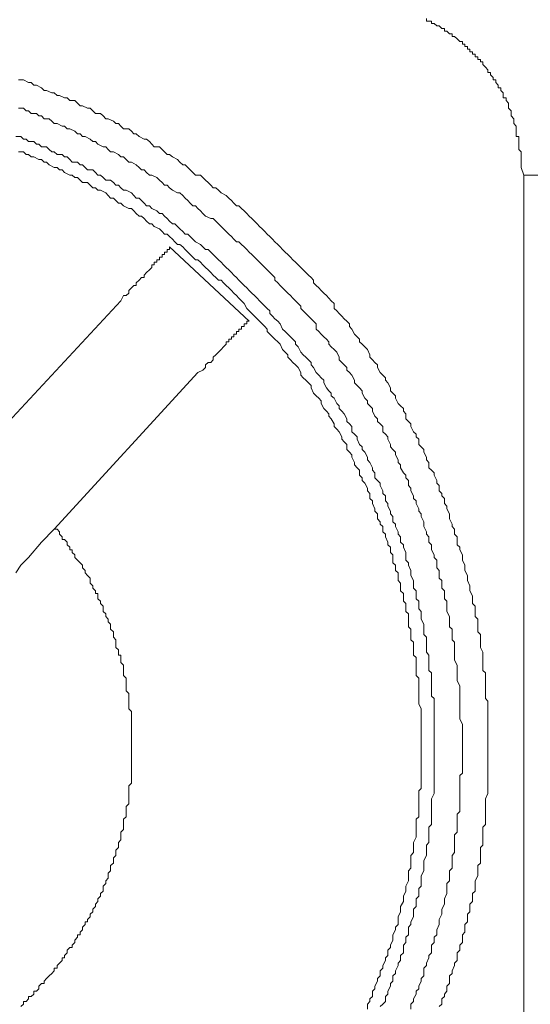
# Model space of a CAD drawing. Units: inches. Extents: x -355 to 570, y -388 to 696.
# Drawn here: x 107 to 120, y 42 to 67 of the extents above; entities that cross this region are included whole.
import ezdxf

# ---------------------------------------------------------------- set-up
doc = ezdxf.new("R2010")
doc.units = ezdxf.units.IN
doc.header["$LTSCALE"] = 7
doc.header["$MEASUREMENT"] = 0
doc.styles.get("Standard").update_dxf_attribs({"font": 'verdana.ttf'})
doc.dimstyles.new('hau', dxfattribs={"dimtxt": 10, "dimasz": 10, "dimexe": 2, "dimexo": 3, "dimgap": 3, "dimtad": 1, "dimdec": 0, "dimzin": 0, "dimdsep": 46, "dimtxsty": 'Standard', "dimcen": 0.09, "dimadec": 0, "dimazin": 0, "dimtfac": 1, "dimtdec": 0, "dimtmove": 0, "dimatfit": 3, "dimfxl": 1, "dimtolj": 1, "dimtzin": 0, "dimarcsym": 0})

# ---------------------------------------------------------------- blocks, each defined once
blk = doc.blocks.new('*D17')
at = {"color": 0, "lineweight": -2, "transparency": 16777216}
for p, q in [((5.116, 64.226), (5.116, 244.546)), ((147.562, 162.453), (147.562, 244.546)), ((15.116, 242.546), (137.562, 242.546))]:
    blk.add_line(p, q, dxfattribs=at)
at = {"color": 0, "transparency": 16777216}
for points in [[(15.116, 244.213), (15.116, 240.879), (5.116, 242.546)], [(137.562, 244.213), (137.562, 240.879), (147.562, 242.546)]]:
    blk.add_solid(points, dxfattribs=at)
at = {"layer": 'Defpoints', "color": 0, "transparency": 16777216}
for p in [(147.562, 242.546), (147.562, 159.453), (5.116, 61.226)]:
    blk.add_point(p, dxfattribs=at)
at = {"color": 0, "transparency": 16777216, "insert": (76.339, 250.751), "char_height": 10, "attachment_point": 5}
blk.add_mtext('\\A1;104.5', dxfattribs=at)

msp = doc.modelspace()

# ---------------------------------------------------------------- linework, layer by layer
at = {"lineweight": 9}
for points in [[(120.168, 62.857), (120.103, 63.054), (120.103, 63.122), (120.103, 63.186), (120.103, 63.253), (120.103, 63.32), (120.103, 63.45), (120.037, 63.512), (120.037, 63.577), (120.037, 63.648), (120.037, 63.71), (120.037, 63.772), (120.037, 63.841), (119.972, 63.841), (119.972, 63.906), (119.972, 63.972), (119.972, 64.035), (119.972, 64.103), (119.91, 64.17), (119.91, 64.232), (119.91, 64.294), (119.844, 64.363), (119.844, 64.428), (119.844, 64.497), (119.776, 64.561), (119.776, 64.624), (119.776, 64.69), (119.714, 64.755), (119.714, 64.821), (119.645, 64.821), (119.645, 64.888), (119.645, 64.952), (119.583, 65.014), (119.583, 65.083), (119.517, 65.083), (119.517, 65.145), (119.452, 65.215), (119.452, 65.279), (119.386, 65.279), (119.386, 65.343), (119.321, 65.41), (119.321, 65.472), (119.255, 65.472), (119.255, 65.536), (119.19, 65.606), (119.128, 65.67), (119.128, 65.739), (119.062, 65.739), (119.062, 65.803), (118.997, 65.803), (118.997, 65.865), (118.928, 65.865), (118.928, 65.934), (118.863, 65.934), (118.863, 65.999), (118.797, 65.999), (118.797, 66.061), (118.735, 66.061), (118.735, 66.128), (118.666, 66.128), (118.666, 66.192), (118.604, 66.192), (118.604, 66.259), (118.535, 66.259), (118.47, 66.323), (118.404, 66.388), (118.342, 66.388), (118.342, 66.457), (118.277, 66.457), (118.211, 66.521), (118.146, 66.521), (118.146, 66.586), (118.081, 66.586), (118.012, 66.654), (117.95, 66.654), (117.884, 66.716), (117.819, 66.716), (117.819, 66.779), (117.753, 66.779), (117.688, 66.779), (117.688, 66.847)], [(119.255, 48.29), (119.255, 48.352), (119.255, 48.419), (119.255, 48.548), (119.255, 48.613), (119.255, 48.741), (119.255, 48.811), (119.255, 48.875), (119.255, 49.008), (119.255, 49.072), (119.255, 49.201), (119.255, 49.268), (119.255, 49.335), (119.255, 49.466), (119.19, 49.53), (119.19, 49.662), (119.19, 49.726), (119.19, 49.788), (119.19, 49.919), (119.19, 49.985), (119.19, 50.115), (119.19, 50.186), (119.128, 50.248), (119.128, 50.382), (119.128, 50.446), (119.128, 50.51), (119.128, 50.639), (119.128, 50.708), (119.062, 50.834), (119.062, 50.903), (119.062, 50.968), (119.062, 51.097), (119.062, 51.163), (118.997, 51.23), (118.997, 51.359), (118.997, 51.425), (118.997, 51.552), (118.928, 51.621), (118.928, 51.685), (118.928, 51.812), (118.928, 51.879), (118.863, 51.947), (118.863, 52.074), (118.863, 52.145), (118.797, 52.27), (118.797, 52.339), (118.797, 52.403), (118.735, 52.534), (118.735, 52.599), (118.735, 52.665), (118.666, 52.794), (118.666, 52.861), (118.666, 52.927), (118.604, 53.058), (118.604, 53.12), (118.604, 53.187), (118.535, 53.318), (118.535, 53.385), (118.47, 53.447), (118.47, 53.581), (118.47, 53.645), (118.404, 53.716), (118.404, 53.841), (118.342, 53.908), (118.342, 53.971), (118.277, 54.103), (118.277, 54.167), (118.277, 54.234), (118.211, 54.363), (118.211, 54.432), (118.146, 54.496), (118.146, 54.625), (118.081, 54.691), (118.081, 54.753), (118.012, 54.821), (118.012, 54.956), (117.95, 55.018), (117.95, 55.08), (117.884, 55.216), (117.884, 55.28), (117.819, 55.347), (117.753, 55.409), (117.753, 55.541), (117.688, 55.605), (117.688, 55.674), (117.622, 55.802), (117.622, 55.869), (117.557, 55.936), (117.495, 56), (117.495, 56.131), (117.426, 56.196), (117.426, 56.261), (117.364, 56.324), (117.295, 56.456), (117.295, 56.522), (117.233, 56.587), (117.164, 56.653), (117.164, 56.783), (117.102, 56.847), (117.102, 56.918), (117.033, 56.982), (116.971, 57.044), (116.902, 57.176), (116.902, 57.242), (116.837, 57.305), (116.775, 57.369), (116.775, 57.438), (116.709, 57.565), (116.644, 57.634), (116.644, 57.698), (116.579, 57.762), (116.513, 57.829), (116.448, 57.958), (116.448, 58.024), (116.379, 58.087), (116.317, 58.156), (116.251, 58.218), (116.251, 58.284), (116.186, 58.415), (116.12, 58.482), (116.055, 58.549), (115.989, 58.611), (115.989, 58.678), (115.924, 58.74), (115.862, 58.804), (115.793, 58.938), (115.731, 59.002), (115.731, 59.071), (115.662, 59.135), (115.6, 59.202), (115.535, 59.269), (115.469, 59.333), (115.407, 59.398), (115.338, 59.46), (115.338, 59.591), (115.269, 59.657), (115.207, 59.726), (115.145, 59.789), (115.076, 59.851), (115.014, 59.918), (114.949, 59.986), (114.884, 60.049), (114.815, 60.117), (114.815, 60.18), (114.753, 60.249), (114.687, 60.311), (114.622, 60.375), (114.553, 60.446), (114.491, 60.509), (114.422, 60.571), (114.36, 60.637), (114.294, 60.701), (114.229, 60.768), (114.164, 60.835), (114.098, 60.899), (114.029, 60.967), (113.967, 61.031), (113.905, 61.093), (113.836, 61.162), (113.771, 61.226), (113.705, 61.291), (113.636, 61.357), (113.574, 61.421), (113.512, 61.489), (113.443, 61.553), (113.381, 61.617), (113.313, 61.686), (113.247, 61.75), (113.182, 61.812), (113.12, 61.88), (113.051, 61.944), (112.985, 62.008), (112.92, 62.075), (112.854, 62.075), (112.792, 62.139), (112.727, 62.208), (112.665, 62.271), (112.596, 62.335), (112.465, 62.406), (112.4, 62.47), (112.334, 62.533), (112.265, 62.533), (112.203, 62.6), (112.134, 62.666), (112.072, 62.73), (112.003, 62.793), (111.941, 62.857), (111.811, 62.857), (111.748, 62.926), (111.68, 62.99), (111.618, 63.054), (111.549, 63.122), (111.487, 63.122), (111.418, 63.186), (111.356, 63.253), (111.225, 63.32), (111.156, 63.384), (111.094, 63.384), (111.028, 63.45), (110.963, 63.512), (110.894, 63.577), (110.763, 63.577), (110.701, 63.648), (110.639, 63.71), (110.57, 63.772), (110.505, 63.772), (110.377, 63.841), (110.308, 63.906), (110.246, 63.906), (110.181, 63.972), (110.116, 64.035), (109.978, 64.035), (109.916, 64.103), (109.854, 64.17), (109.785, 64.17), (109.723, 64.232), (109.588, 64.294), (109.53, 64.294), (109.461, 64.363), (109.395, 64.428), (109.265, 64.428), (109.199, 64.497), (109.134, 64.561), (109.068, 64.561), (108.937, 64.624), (108.875, 64.624), (108.81, 64.69), (108.744, 64.755), (108.613, 64.755), (108.548, 64.821), (108.483, 64.821), (108.352, 64.888), (108.29, 64.888), (108.221, 64.952), (108.155, 64.952), (108.024, 65.014), (107.959, 65.014), (107.897, 65.083), (107.766, 65.145), (107.697, 65.145), (107.635, 65.215), (107.566, 65.215), (107.435, 65.279), (107.373, 65.279), (107.308, 65.279)], [(118.604, 48.29), (118.604, 48.352), (118.604, 48.419), (118.604, 48.548), (118.604, 48.613), (118.604, 48.741), (118.604, 48.811), (118.604, 48.875), (118.535, 49.008), (118.535, 49.072), (118.535, 49.139), (118.535, 49.268), (118.535, 49.335), (118.535, 49.397), (118.535, 49.53), (118.535, 49.594), (118.535, 49.726), (118.535, 49.788), (118.535, 49.855), (118.47, 49.985), (118.47, 50.052), (118.47, 50.115), (118.47, 50.248), (118.47, 50.312), (118.47, 50.382), (118.404, 50.51), (118.404, 50.577), (118.404, 50.708), (118.404, 50.77), (118.404, 50.834), (118.404, 50.968), (118.342, 51.03), (118.342, 51.097), (118.342, 51.23), (118.342, 51.294), (118.277, 51.359), (118.277, 51.488), (118.277, 51.552), (118.277, 51.621), (118.211, 51.748), (118.211, 51.812), (118.211, 51.879), (118.211, 52.01), (118.146, 52.074), (118.146, 52.145), (118.146, 52.27), (118.081, 52.339), (118.081, 52.403), (118.081, 52.534), (118.012, 52.599), (118.012, 52.665), (118.012, 52.794), (117.95, 52.861), (117.95, 52.927), (117.95, 53.058), (117.884, 53.12), (117.884, 53.187), (117.819, 53.318), (117.819, 53.385), (117.819, 53.447), (117.753, 53.512), (117.753, 53.645), (117.688, 53.716), (117.688, 53.779), (117.622, 53.908), (117.622, 53.971), (117.622, 54.033), (117.557, 54.167), (117.557, 54.234), (117.495, 54.298), (117.495, 54.363), (117.426, 54.496), (117.426, 54.561), (117.364, 54.625), (117.364, 54.691), (117.295, 54.821), (117.295, 54.887), (117.233, 54.956), (117.233, 55.08), (117.164, 55.149), (117.164, 55.216), (117.102, 55.28), (117.033, 55.409), (117.033, 55.479), (116.971, 55.541), (116.971, 55.605), (116.902, 55.74), (116.902, 55.802), (116.837, 55.869), (116.775, 55.936), (116.775, 56), (116.709, 56.131), (116.709, 56.196), (116.644, 56.261), (116.579, 56.324), (116.579, 56.456), (116.513, 56.522), (116.448, 56.587), (116.448, 56.653), (116.379, 56.72), (116.317, 56.847), (116.317, 56.918), (116.251, 56.982), (116.186, 57.044), (116.186, 57.112), (116.12, 57.176), (116.055, 57.305), (116.055, 57.369), (115.989, 57.438), (115.924, 57.5), (115.862, 57.565), (115.862, 57.634), (115.793, 57.762), (115.731, 57.829), (115.662, 57.894), (115.662, 57.958), (115.6, 58.024), (115.535, 58.087), (115.469, 58.156), (115.469, 58.218), (115.407, 58.351), (115.338, 58.415), (115.269, 58.482), (115.207, 58.549), (115.207, 58.611), (115.145, 58.678), (115.076, 58.74), (115.014, 58.804), (114.949, 58.875), (114.884, 58.938), (114.884, 59.071), (114.815, 59.135), (114.753, 59.202), (114.687, 59.269), (114.622, 59.333), (114.553, 59.398), (114.491, 59.46), (114.491, 59.522), (114.422, 59.591), (114.36, 59.657), (114.294, 59.726), (114.229, 59.789), (114.164, 59.851), (114.098, 59.918), (114.029, 59.986), (113.967, 60.049), (113.905, 60.117), (113.836, 60.18), (113.836, 60.249), (113.771, 60.311), (113.705, 60.375), (113.636, 60.446), (113.574, 60.509), (113.512, 60.571), (113.443, 60.637), (113.381, 60.701), (113.313, 60.768), (113.247, 60.835), (113.182, 60.899), (113.12, 60.967), (113.051, 61.031), (112.985, 61.093), (112.92, 61.162), (112.854, 61.162), (112.792, 61.226), (112.727, 61.291), (112.665, 61.357), (112.596, 61.421), (112.527, 61.489), (112.465, 61.553), (112.4, 61.617), (112.334, 61.686), (112.265, 61.75), (112.203, 61.75), (112.072, 61.812), (112.003, 61.88), (111.941, 61.944), (111.876, 62.008), (111.811, 62.075), (111.748, 62.075), (111.68, 62.139), (111.618, 62.208), (111.549, 62.271), (111.487, 62.335), (111.418, 62.406), (111.356, 62.406), (111.225, 62.47), (111.156, 62.533), (111.094, 62.6), (111.028, 62.6), (110.963, 62.666), (110.894, 62.73), (110.832, 62.793), (110.701, 62.857), (110.639, 62.857), (110.57, 62.926), (110.505, 62.99), (110.439, 62.99), (110.377, 63.054), (110.308, 63.122), (110.181, 63.186), (110.116, 63.186), (110.047, 63.253), (109.978, 63.32), (109.916, 63.32), (109.854, 63.384), (109.723, 63.45), (109.654, 63.45), (109.588, 63.512), (109.53, 63.577), (109.461, 63.577), (109.33, 63.648), (109.265, 63.71), (109.199, 63.71), (109.134, 63.772), (109.006, 63.841), (108.937, 63.841), (108.875, 63.906), (108.81, 63.906), (108.744, 63.972), (108.613, 64.035), (108.548, 64.035), (108.483, 64.103), (108.417, 64.103), (108.29, 64.17), (108.221, 64.17), (108.155, 64.232), (108.09, 64.294), (107.959, 64.294), (107.897, 64.363), (107.828, 64.363), (107.766, 64.428), (107.635, 64.428), (107.566, 64.497), (107.504, 64.497), (107.435, 64.561), (107.308, 64.561)], [(112.596, 60.509), (112.527, 60.571), (112.465, 60.637), (112.4, 60.701), (112.334, 60.768), (112.265, 60.835), (112.203, 60.899), (112.134, 60.967), (112.072, 60.967), (112.003, 61.031), (111.941, 61.093), (111.811, 61.162), (111.748, 61.226), (111.68, 61.291), (111.618, 61.357), (111.549, 61.357), (111.487, 61.421), (111.418, 61.489), (111.356, 61.553), (111.287, 61.617), (111.225, 61.617), (111.156, 61.686), (111.094, 61.75), (111.028, 61.812), (110.963, 61.88), (110.894, 61.88), (110.832, 61.944), (110.701, 62.008), (110.639, 62.075), (110.57, 62.075), (110.505, 62.139), (110.439, 62.208), (110.377, 62.271), (110.308, 62.271), (110.246, 62.335), (110.181, 62.406), (110.047, 62.47), (109.978, 62.47), (109.916, 62.533), (109.854, 62.6), (109.785, 62.6), (109.723, 62.666), (109.654, 62.73), (109.53, 62.73), (109.461, 62.793), (109.395, 62.857), (109.33, 62.857), (109.265, 62.926), (109.199, 62.99), (109.068, 62.99), (109.006, 63.054), (108.937, 63.122), (108.875, 63.122), (108.81, 63.186), (108.679, 63.186), (108.613, 63.253), (108.548, 63.32), (108.483, 63.32), (108.417, 63.384), (108.29, 63.384), (108.221, 63.45), (108.155, 63.45), (108.09, 63.512), (108.024, 63.577), (107.897, 63.577), (107.828, 63.648), (107.766, 63.648), (107.697, 63.71), (107.566, 63.71), (107.504, 63.772), (107.435, 63.772), (107.373, 63.841), (107.242, 63.841)], [(112.334, 60.249), (112.265, 60.311), (112.203, 60.375), (112.134, 60.446), (112.072, 60.509), (112.003, 60.571), (111.941, 60.637), (111.876, 60.701), (111.811, 60.701), (111.748, 60.768), (111.68, 60.835), (111.618, 60.899), (111.549, 60.967), (111.487, 61.031), (111.418, 61.093), (111.356, 61.093), (111.287, 61.162), (111.225, 61.226), (111.156, 61.291), (111.094, 61.357), (111.028, 61.357), (110.963, 61.421), (110.894, 61.489), (110.763, 61.553), (110.701, 61.617), (110.639, 61.617), (110.57, 61.686), (110.505, 61.75), (110.439, 61.812), (110.377, 61.812), (110.308, 61.88), (110.246, 61.944), (110.181, 62.008), (110.116, 62.008), (109.978, 62.075), (109.916, 62.139), (109.854, 62.139), (109.785, 62.208), (109.723, 62.271), (109.654, 62.271), (109.588, 62.335), (109.53, 62.406), (109.395, 62.47), (109.33, 62.47), (109.265, 62.533), (109.199, 62.533), (109.134, 62.6), (109.068, 62.666), (108.937, 62.666), (108.875, 62.73), (108.81, 62.793), (108.744, 62.793), (108.679, 62.857), (108.613, 62.857), (108.483, 62.926), (108.417, 62.99), (108.352, 62.99), (108.29, 63.054), (108.221, 63.054), (108.09, 63.122), (108.024, 63.186), (107.959, 63.186), (107.897, 63.253), (107.828, 63.253), (107.697, 63.32), (107.635, 63.32), (107.566, 63.384), (107.504, 63.384), (107.435, 63.45), (107.308, 63.45)], [(120.168, -7.33), (120.168, 62.857), (121.863, 62.857), (121.863, -7.33), (120.168, -7.33), (119.91, -8.437)], [(106.264, 55.74), (109.916, 59.657), (109.978, 59.789), (110.047, 59.789), (110.116, 59.851), (110.116, 59.918), (110.181, 59.986), (110.246, 60.049), (110.308, 60.049), (110.308, 60.117), (110.377, 60.18), (110.439, 60.249), (110.505, 60.249), (110.505, 60.311), (110.57, 60.375), (110.639, 60.446), (110.701, 60.509), (110.701, 60.571), (110.763, 60.571), (110.763, 60.637), (110.832, 60.637), (110.832, 60.701), (110.894, 60.701), (110.894, 60.768), (110.963, 60.768), (110.963, 60.835), (111.028, 60.835), (111.028, 60.899), (111.094, 60.899), (111.094, 60.967), (111.156, 60.967), (111.156, 61.031), (111.156, 61.031)], [(111.156, 61.031), (113.182, 59.135), (113.12, 59.135), (113.12, 59.071), (113.051, 59.071), (113.051, 59.002), (112.985, 59.002), (112.985, 58.938), (112.92, 58.938), (112.92, 58.875), (112.854, 58.875), (112.854, 58.804), (112.792, 58.804), (112.792, 58.74), (112.727, 58.74), (112.727, 58.678), (112.665, 58.678), (112.665, 58.611), (112.596, 58.611), (112.596, 58.549), (112.527, 58.482), (112.465, 58.415), (112.4, 58.351), (112.334, 58.284), (112.265, 58.218), (112.265, 58.156), (112.203, 58.087), (112.134, 58.087), (112.072, 58.024), (112.072, 57.958), (112.003, 57.894), (111.876, 57.829), (108.221, 53.841), (107.897, 53.512), (107.566, 53.12), (107.373, 52.927), (107.242, 52.73)], [(116.513, 41.689), (116.579, 41.752), (116.644, 41.816), (116.644, 41.947), (116.709, 42.009), (116.709, 42.08), (116.775, 42.211), (116.775, 42.276), (116.837, 42.34), (116.837, 42.471), (116.902, 42.535), (116.902, 42.602), (116.971, 42.731), (116.971, 42.798), (117.033, 42.864), (117.033, 42.993), (117.102, 43.056), (117.102, 43.124), (117.102, 43.253), (117.164, 43.322), (117.164, 43.454), (117.233, 43.518), (117.233, 43.58), (117.233, 43.714), (117.295, 43.778), (117.295, 43.844), (117.364, 43.976), (117.364, 44.042), (117.364, 44.173), (117.426, 44.236), (117.426, 44.3), (117.426, 44.429), (117.495, 44.496), (117.495, 44.626), (117.495, 44.695), (117.557, 44.758), (117.557, 44.893), (117.557, 44.956), (117.557, 45.018), (117.622, 45.149), (117.622, 45.215), (117.622, 45.342), (117.622, 45.411), (117.688, 45.539), (117.688, 45.609), (117.688, 45.673), (117.688, 45.802), (117.753, 45.866), (117.753, 45.999), (117.753, 46.062), (117.753, 46.131), (117.753, 46.26), (117.819, 46.326), (117.819, 46.458), (117.819, 46.522), (117.819, 46.655), (117.819, 46.719), (117.819, 46.781), (117.819, 46.915), (117.819, 46.979), (117.884, 47.111), (117.884, 47.179), (117.884, 47.242), (117.884, 47.377), (117.884, 47.437), (117.884, 47.57), (117.884, 47.633), (117.884, 47.764), (117.884, 47.83), (117.884, 47.895), (117.884, 48.024), (117.884, 48.093), (117.884, 48.226), (117.884, 48.29), (117.884, 48.419), (117.884, 48.482), (117.884, 48.548), (117.884, 48.677), (117.884, 48.741), (117.884, 48.875), (117.884, 48.946), (117.884, 49.072), (117.884, 49.139), (117.884, 49.201), (117.884, 49.335), (117.884, 49.397), (117.884, 49.53), (117.819, 49.594), (117.819, 49.726), (117.819, 49.788), (117.819, 49.855), (117.819, 49.985), (117.819, 50.052), (117.819, 50.186), (117.753, 50.248), (117.753, 50.382), (117.753, 50.446), (117.753, 50.51), (117.753, 50.639), (117.688, 50.708), (117.688, 50.834), (117.688, 50.903), (117.688, 50.968), (117.688, 51.097), (117.622, 51.163), (117.622, 51.294), (117.622, 51.359), (117.622, 51.425), (117.557, 51.552), (117.557, 51.621), (117.557, 51.748), (117.495, 51.812), (117.495, 51.879), (117.495, 52.01), (117.426, 52.074), (117.426, 52.207), (117.426, 52.27), (117.364, 52.339), (117.364, 52.47), (117.364, 52.534), (117.295, 52.665), (117.295, 52.73), (117.295, 52.794), (117.233, 52.927), (117.233, 52.989), (117.164, 53.058), (117.164, 53.187), (117.164, 53.25), (117.102, 53.385), (117.102, 53.447), (117.033, 53.512), (117.033, 53.645), (116.971, 53.716), (116.971, 53.779), (116.902, 53.908), (116.902, 53.971), (116.837, 54.033), (116.837, 54.167), (116.775, 54.234), (116.775, 54.298), (116.709, 54.432), (116.709, 54.496), (116.644, 54.561), (116.644, 54.691), (116.579, 54.753), (116.579, 54.821), (116.513, 54.956), (116.513, 55.018), (116.448, 55.08), (116.379, 55.149), (116.379, 55.28), (116.317, 55.347), (116.317, 55.409), (116.251, 55.541), (116.186, 55.605), (116.186, 55.674), (116.12, 55.802), (116.055, 55.869), (116.055, 55.936), (115.989, 56), (115.924, 56.131), (115.924, 56.196), (115.862, 56.261), (115.793, 56.324), (115.793, 56.456), (115.731, 56.522), (115.662, 56.587), (115.662, 56.653), (115.6, 56.783), (115.535, 56.847), (115.469, 56.918), (115.469, 56.982), (115.407, 57.044), (115.338, 57.176), (115.269, 57.242), (115.269, 57.305), (115.207, 57.369), (115.145, 57.438), (115.076, 57.565), (115.076, 57.634), (115.014, 57.698), (114.949, 57.762), (114.884, 57.829), (114.815, 57.958), (114.753, 58.024), (114.753, 58.087), (114.687, 58.156), (114.622, 58.218), (114.553, 58.284), (114.491, 58.351), (114.422, 58.482), (114.36, 58.549), (114.36, 58.611), (114.294, 58.678), (114.229, 58.74), (114.164, 58.804), (114.098, 58.875), (114.029, 58.938), (113.967, 59.071), (113.905, 59.135), (113.836, 59.202), (113.771, 59.269), (113.705, 59.333), (113.705, 59.398), (113.636, 59.46), (113.574, 59.522), (113.512, 59.591), (113.443, 59.657), (113.381, 59.726), (113.313, 59.789), (113.247, 59.851), (113.182, 59.918), (113.12, 59.986), (113.051, 60.049), (112.985, 60.117), (112.92, 60.18), (112.854, 60.249), (112.792, 60.311), (112.727, 60.375), (112.665, 60.446), (112.596, 60.509)], [(116.186, 41.622), (116.186, 41.752), (116.251, 41.816), (116.251, 41.883), (116.317, 41.947), (116.317, 42.08), (116.379, 42.143), (116.379, 42.211), (116.448, 42.34), (116.448, 42.407), (116.513, 42.471), (116.513, 42.602), (116.579, 42.667), (116.579, 42.731), (116.644, 42.864), (116.644, 42.932), (116.709, 42.993), (116.709, 43.124), (116.775, 43.189), (116.775, 43.253), (116.837, 43.384), (116.837, 43.454), (116.837, 43.518), (116.902, 43.647), (116.902, 43.714), (116.971, 43.778), (116.971, 43.907), (116.971, 43.976), (117.033, 44.104), (117.033, 44.173), (117.033, 44.236), (117.102, 44.367), (117.102, 44.429), (117.102, 44.496), (117.164, 44.626), (117.164, 44.695), (117.164, 44.758), (117.233, 44.893), (117.233, 44.956), (117.233, 45.084), (117.233, 45.149), (117.295, 45.215), (117.295, 45.342), (117.295, 45.411), (117.295, 45.539), (117.364, 45.609), (117.364, 45.673), (117.364, 45.802), (117.364, 45.866), (117.426, 45.999), (117.426, 46.062), (117.426, 46.131), (117.426, 46.26), (117.426, 46.326), (117.426, 46.458), (117.495, 46.522), (117.495, 46.586), (117.495, 46.719), (117.495, 46.781), (117.495, 46.915), (117.495, 46.979), (117.495, 47.048), (117.495, 47.179), (117.557, 47.242), (117.557, 47.377), (117.557, 47.437), (117.557, 47.501), (117.557, 47.633), (117.557, 47.7), (117.557, 47.83), (117.557, 47.895), (117.557, 48.024), (117.557, 48.093), (117.557, 48.157), (117.557, 48.29), (117.557, 48.352), (117.557, 48.482), (117.557, 48.548), (117.557, 48.613), (117.557, 48.741), (117.557, 48.811), (117.557, 48.946), (117.557, 49.008), (117.557, 49.072), (117.557, 49.201), (117.557, 49.268), (117.495, 49.397), (117.495, 49.466), (117.495, 49.53), (117.495, 49.662), (117.495, 49.726), (117.495, 49.855), (117.495, 49.919), (117.495, 50.052), (117.426, 50.115), (117.426, 50.186), (117.426, 50.312), (117.426, 50.382), (117.426, 50.51), (117.426, 50.577), (117.364, 50.639), (117.364, 50.77), (117.364, 50.834), (117.364, 50.968), (117.295, 51.03), (117.295, 51.097), (117.295, 51.23), (117.295, 51.294), (117.233, 51.359), (117.233, 51.488), (117.233, 51.552), (117.233, 51.685), (117.164, 51.748), (117.164, 51.812), (117.164, 51.947), (117.102, 52.01), (117.102, 52.074), (117.102, 52.207), (117.033, 52.27), (117.033, 52.403), (117.033, 52.47), (116.971, 52.534), (116.971, 52.665), (116.971, 52.73), (116.902, 52.794), (116.902, 52.927), (116.837, 52.989), (116.837, 53.058), (116.837, 53.187), (116.775, 53.25), (116.775, 53.385), (116.709, 53.447), (116.709, 53.512), (116.644, 53.645), (116.644, 53.716), (116.579, 53.779), (116.579, 53.908), (116.513, 53.971), (116.513, 54.033), (116.448, 54.103), (116.448, 54.234), (116.379, 54.298), (116.379, 54.363), (116.317, 54.496), (116.317, 54.561), (116.251, 54.625), (116.251, 54.753), (116.186, 54.821), (116.186, 54.887), (116.12, 55.018), (116.055, 55.08), (116.055, 55.149), (115.989, 55.216), (115.989, 55.347), (115.924, 55.409), (115.862, 55.479), (115.862, 55.541), (115.793, 55.674), (115.793, 55.74), (115.731, 55.802), (115.662, 55.869), (115.662, 56), (115.6, 56.067), (115.535, 56.131), (115.535, 56.196), (115.469, 56.324), (115.407, 56.392), (115.338, 56.456), (115.338, 56.522), (115.269, 56.653), (115.207, 56.72), (115.207, 56.783), (115.145, 56.847), (115.076, 56.918), (115.014, 57.044), (115.014, 57.112), (114.949, 57.176), (114.884, 57.242), (114.815, 57.305), (114.753, 57.438), (114.753, 57.5), (114.687, 57.565), (114.622, 57.634), (114.553, 57.698), (114.491, 57.762), (114.491, 57.829), (114.422, 57.958), (114.36, 58.024), (114.294, 58.087), (114.229, 58.156), (114.164, 58.218), (114.164, 58.284), (114.098, 58.351), (114.029, 58.415), (113.967, 58.549), (113.905, 58.611), (113.836, 58.678), (113.771, 58.74), (113.705, 58.804), (113.636, 58.875), (113.636, 58.938), (113.574, 59.002), (113.512, 59.071), (113.443, 59.135), (113.381, 59.202), (113.313, 59.269), (113.247, 59.333), (113.182, 59.398), (113.12, 59.46), (113.051, 59.591), (112.985, 59.657), (112.92, 59.726), (112.854, 59.789), (112.792, 59.851), (112.727, 59.918), (112.665, 59.986), (112.596, 60.049), (112.527, 60.117), (112.465, 60.18), (112.4, 60.18), (112.334, 60.249)], [(107.373, 41.689), (107.435, 41.752), (107.435, 41.816), (107.504, 41.816), (107.566, 41.883), (107.566, 41.947), (107.635, 41.947), (107.697, 42.009), (107.697, 42.08), (107.766, 42.08), (107.828, 42.143), (107.828, 42.211), (107.897, 42.276), (107.959, 42.276), (107.959, 42.34), (108.024, 42.407), (108.09, 42.471), (108.155, 42.535), (108.221, 42.602), (108.221, 42.667), (108.29, 42.667), (108.29, 42.731), (108.352, 42.798), (108.417, 42.864), (108.417, 42.932), (108.483, 42.932), (108.483, 42.993), (108.548, 43.056), (108.548, 43.124), (108.613, 43.189), (108.679, 43.189), (108.679, 43.253), (108.744, 43.322), (108.744, 43.384), (108.81, 43.454), (108.81, 43.518), (108.875, 43.518), (108.875, 43.58), (108.937, 43.647), (108.937, 43.714), (109.006, 43.778), (109.006, 43.844), (109.068, 43.844), (109.068, 43.907), (109.134, 43.976), (109.134, 44.042), (109.199, 44.104), (109.199, 44.173), (109.265, 44.236), (109.265, 44.3), (109.33, 44.367), (109.33, 44.429), (109.395, 44.496), (109.395, 44.564), (109.461, 44.626), (109.461, 44.695), (109.461, 44.758), (109.53, 44.824), (109.53, 44.893), (109.588, 44.956), (109.588, 45.018), (109.588, 45.084), (109.654, 45.149), (109.654, 45.215), (109.654, 45.279), (109.723, 45.342), (109.723, 45.411), (109.723, 45.475), (109.785, 45.539), (109.785, 45.609), (109.785, 45.673), (109.854, 45.737), (109.854, 45.802), (109.854, 45.866), (109.916, 45.937), (109.916, 45.999), (109.916, 46.062), (109.916, 46.131), (109.978, 46.195), (109.978, 46.26), (109.978, 46.326), (109.978, 46.391), (109.978, 46.458), (110.047, 46.522), (110.047, 46.586), (110.047, 46.655), (110.047, 46.719), (110.047, 46.781), (110.116, 46.851), (110.116, 46.915), (110.116, 46.979), (110.116, 47.048), (110.116, 47.111), (110.116, 47.179), (110.116, 47.242), (110.116, 47.306), (110.181, 47.377), (110.181, 47.437), (110.181, 47.501), (110.181, 47.57), (110.181, 47.633), (110.181, 47.7), (110.181, 47.764), (110.181, 47.83), (110.181, 47.895), (110.181, 47.961), (110.181, 48.024), (110.181, 48.093), (110.181, 48.157), (110.181, 48.226), (110.181, 48.29), (110.181, 48.352), (110.181, 48.419), (110.181, 48.482), (110.181, 48.548), (110.181, 48.613), (110.181, 48.677), (110.181, 48.741), (110.181, 48.811), (110.181, 48.875), (110.181, 48.946), (110.181, 49.008), (110.181, 49.072), (110.181, 49.139), (110.181, 49.201), (110.116, 49.268), (110.116, 49.335), (110.116, 49.397), (110.116, 49.466), (110.116, 49.53), (110.116, 49.594), (110.116, 49.662), (110.047, 49.726), (110.047, 49.788), (110.047, 49.855), (110.047, 49.919), (110.047, 49.985), (110.047, 50.052), (109.978, 50.115), (109.978, 50.186), (109.978, 50.248), (109.978, 50.312), (109.978, 50.382), (109.916, 50.446), (109.916, 50.51), (109.916, 50.577), (109.916, 50.639), (109.854, 50.639), (109.854, 50.708), (109.854, 50.77), (109.785, 50.834), (109.785, 50.903), (109.785, 50.968), (109.785, 51.03), (109.723, 51.097), (109.723, 51.163), (109.723, 51.23), (109.654, 51.294), (109.654, 51.359), (109.654, 51.425), (109.588, 51.488), (109.588, 51.552), (109.53, 51.621), (109.53, 51.685), (109.461, 51.748), (109.461, 51.812), (109.461, 51.879), (109.395, 51.947), (109.395, 52.01), (109.33, 52.074), (109.33, 52.145), (109.33, 52.207), (109.265, 52.207), (109.265, 52.27), (109.199, 52.339), (109.199, 52.403), (109.134, 52.47), (109.134, 52.534), (109.134, 52.599), (109.068, 52.665), (109.006, 52.73), (109.006, 52.794), (108.937, 52.861), (108.937, 52.927), (108.875, 52.989), (108.81, 53.058), (108.744, 53.12), (108.744, 53.187), (108.679, 53.25), (108.679, 53.318), (108.613, 53.318), (108.613, 53.385), (108.548, 53.447), (108.548, 53.512), (108.483, 53.581), (108.417, 53.581), (108.417, 53.645), (108.352, 53.716), (108.352, 53.779), (108.29, 53.841), (108.221, 53.841)], [(117.295, 41.622), (117.295, 41.752), (117.364, 41.816), (117.364, 41.883), (117.426, 42.009), (117.426, 42.08), (117.495, 42.143), (117.495, 42.211), (117.557, 42.34), (117.557, 42.407), (117.622, 42.471), (117.622, 42.602), (117.622, 42.667), (117.688, 42.731), (117.688, 42.798), (117.753, 42.932), (117.753, 42.993), (117.819, 43.056), (117.819, 43.189), (117.819, 43.253), (117.884, 43.322), (117.884, 43.454), (117.95, 43.518), (117.95, 43.58), (117.95, 43.647), (118.012, 43.778), (118.012, 43.844), (118.012, 43.907), (118.081, 44.042), (118.081, 44.104), (118.081, 44.173), (118.146, 44.3), (118.146, 44.367), (118.146, 44.429), (118.211, 44.564), (118.211, 44.626), (118.211, 44.695), (118.211, 44.824), (118.277, 44.893), (118.277, 44.956), (118.277, 45.084), (118.277, 45.149), (118.342, 45.215), (118.342, 45.342), (118.342, 45.411), (118.342, 45.539), (118.404, 45.609), (118.404, 45.673), (118.404, 45.802), (118.404, 45.866), (118.404, 45.937), (118.404, 46.062), (118.47, 46.131), (118.47, 46.195), (118.47, 46.326), (118.47, 46.391), (118.47, 46.458), (118.47, 46.586), (118.535, 46.655), (118.535, 46.781), (118.535, 46.851), (118.535, 46.915), (118.535, 47.048), (118.535, 47.111), (118.535, 47.179), (118.535, 47.306), (118.535, 47.377), (118.535, 47.437), (118.535, 47.57), (118.604, 47.633), (118.604, 47.764), (118.604, 47.83), (118.604, 47.895), (118.604, 48.024), (118.604, 48.093), (118.604, 48.157), (118.604, 48.29)], [(118.012, 41.689), (118.081, 41.752), (118.081, 41.883), (118.146, 41.947), (118.146, 42.009), (118.211, 42.08), (118.211, 42.211), (118.277, 42.276), (118.277, 42.34), (118.277, 42.471), (118.342, 42.535), (118.342, 42.602), (118.404, 42.731), (118.404, 42.798), (118.47, 42.864), (118.47, 42.993), (118.47, 43.056), (118.535, 43.124), (118.535, 43.253), (118.604, 43.322), (118.604, 43.384), (118.604, 43.518), (118.666, 43.58), (118.666, 43.647), (118.666, 43.778), (118.735, 43.844), (118.735, 43.907), (118.735, 44.042), (118.797, 44.104), (118.797, 44.236), (118.797, 44.3), (118.863, 44.367), (118.863, 44.496), (118.863, 44.564), (118.928, 44.626), (118.928, 44.758), (118.928, 44.824), (118.928, 44.893), (118.997, 45.018), (118.997, 45.084), (118.997, 45.215), (118.997, 45.279), (119.062, 45.342), (119.062, 45.475), (119.062, 45.539), (119.062, 45.609), (119.062, 45.737), (119.128, 45.802), (119.128, 45.937), (119.128, 45.999), (119.128, 46.062), (119.128, 46.195), (119.128, 46.26), (119.19, 46.326), (119.19, 46.458), (119.19, 46.522), (119.19, 46.655), (119.19, 46.719), (119.19, 46.781), (119.19, 46.915), (119.19, 46.979), (119.255, 47.111), (119.255, 47.179), (119.255, 47.242), (119.255, 47.377), (119.255, 47.437), (119.255, 47.57), (119.255, 47.633), (119.255, 47.7), (119.255, 47.83), (119.255, 47.895), (119.255, 48.024), (119.255, 48.093), (119.255, 48.157), (119.255, 48.29)]]:
    msp.add_lwpolyline(points, dxfattribs=at)

# ---------------------------------------------------------------- dimensions: what is measured, and where the dimension line sits
dim = msp.add_linear_dim(base=(147.562, 242.546), p1=(5.116, 61.226), p2=(147.562, 159.453), text='104.5', dimstyle='hau')
dim.commit()
dim.dimension.update_dxf_attribs({"geometry": '*D17', "text_midpoint": (76.339, 250.751)})

doc.saveas('drawing.dxf')
